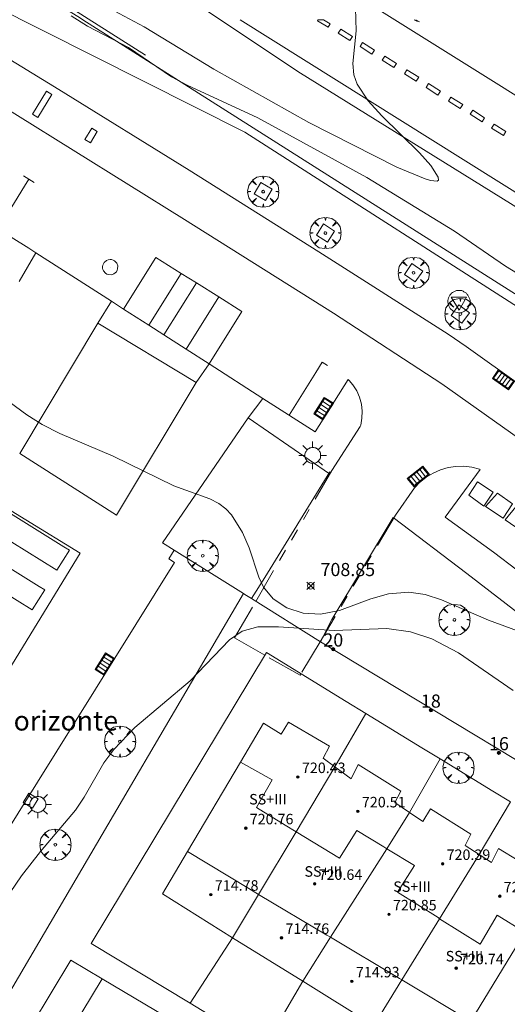
# Model space of a CAD drawing. Units: millimetres. Extents: x 425000 to 426004, y 4482499 to 4483001.
# Drawn here: x 425361 to 425398, y 4482718 to 4482793 of the extents above; entities that cross this region are included whole.
import ezdxf
from ezdxf.enums import TextEntityAlignment as Align

# ---------------------------------------------------------------- set-up
doc = ezdxf.new("R2010")
doc.units = ezdxf.units.MM
doc.header["$MEASUREMENT"] = 0
doc.linetypes.add('VADO', pattern=[9.01, 2.71, -0.9, 0.9, -0.9, 0.9, -0.9, 0.9, -0.9])
doc.layers.get('0').update_dxf_attribs({"lineweight": 9})
for name, color, linetype, lineweight in [('1', 7, 'Continuous', 9), ('f012003p_num_plantas', 252, 'Continuous', 9), ('f020120p_textocartografico_servicios', 7, 'Continuous', 9), ('f022001p_portal', 7, 'Continuous', 9), ('f022001p_portal_texto', 7, 'Continuous', 9), ('f030028l_carreteracalzadadoble', 7, 'Continuous', 9), ('f031026l_pinturavial', 253, 'Continuous', 9), ('f050002l_curvanivel_cgn', 23, 'Continuous', 9), ('f050002l_curvanivel_mae', 213, 'Continuous', 9), ('f050008p_puntocotaterreno', 7, 'Continuous', 9), ('f050009p_puntocotaconstruccionelevada', 211, 'Continuous', 9), ('f061013p_arbol', 91, 'Continuous', 9), ('f070045l_muro_mur', 30, 'MURO2', 9), ('f070045l_muro_tap', 11, 'MURO2', 9), ('f070047l_seto', 91, 'Continuous', 9), ('f070048l_alambrada', 7, 'ALAMBRADA_3', 9), ('f070056l_edificacion_med', 221, 'Continuous', 9), ('f070056s_edificacion_edi', 240, 'Continuous', 9), ('f070058l_elementoconstruido_bordillo', 30, 'Continuous', 9), ('f070058l_elementoconstruido_par', 11, 'Continuous', 9), ('f071045l_vado', 30, 'VADO', 9), ('f081046p_alcorque', 34, 'Continuous', 9), ('f081051p_bolardo', 7, 'Continuous', 9), ('f081055p_farola', 7, 'Continuous', 9), ('f081058p_imbornal', 7, 'Continuous', 9), ('f081065p_registro_circular', 7, 'Continuous', 9), ('f081065p_registro_cuadrado', 7, 'Continuous', 9), ('f081068p_senal', 7, 'Continuous', 9), ('f091025s_panelenergiasolar', 210, 'Continuous', 9)]:
    doc.layers.add(name, color=color, linetype=linetype, lineweight=lineweight)
doc.layers.add('f081053s_contenedorresiduos', color=7, linetype='Continuous', lineweight=9, true_color=0x636466)
doc.styles.get("Standard").update_dxf_attribs({"font": 'arial.ttf'})
doc.styles.add('Style-s7210005_h', font='txt')
doc.linetypes.add('ALAMBRADA_3', pattern='A,6.1e-05,[1,alambrada_3.shx,S=1,R=0,X=0,Y=0],-6.119413', length=6.119474)
doc.linetypes.add('MURO2', pattern='A,3.1e-05,[1,muro2.shx,S=1,R=0,X=0,Y=0],-3.058844', length=3.058875)

# ---------------------------------------------------------------- blocks, each defined once
blk = doc.blocks.new('punto_cota')
at = {"layer": 'f050008p_puntocotaterreno'}
for points in [[(0, 0), (-0.283, 0.283)], [(0, 0), (-0.283, -0.283)], [(0, 0), (0.283, 0.283)], [(0, 0), (0.283, -0.283)]]:
    blk.add_lwpolyline(points, dxfattribs=at)
blk.add_circle((0, 0), 0.25, dxfattribs=at)
blk = doc.blocks.new('punto_cota_construccion_elevada')
at = {"layer": 'f050009p_puntocotaconstruccionelevada'}
h = blk.add_hatch(color=256, dxfattribs=at)
h.dxf.hatch_style = 1
edge = h.paths.add_edge_path()
edge.add_arc((0, 0), 0.1, 0, 360)
blk.add_circle((0, 0), 0.1, dxfattribs=at)
blk = doc.blocks.new('arbol')
at = {"color": 0, "linetype": 'Continuous', "lineweight": 0, "flags": 128}
for points in [[(0.96, 0.012), (1.2, 0.036), (1.128, 0.468), (0.888, 0.804), (0.528, 0.528), (0.816, 0.876), (0.48, 1.104), (0.048, 1.176), (0.012, 0.96), (-0.048, 1.176), (-0.48, 1.104), (-0.816, 0.876), (-0.504, 0.528), (-0.864, 0.804), (-1.104, 0.468), (-1.188, 0.036), (-0.936, 0.012)], [(-0.936, 0.012), (-1.188, -0.048), (-1.104, -0.48), (-0.864, -0.804), (-0.504, -0.504), (-0.816, -0.876), (-0.48, -1.116)], [(-0.48, -1.116), (-0.048, -1.188), (0.012, -0.936), (0.048, -1.188), (0.48, -1.116), (0.816, -0.876), (0.528, -0.504), (0.888, -0.804), (1.128, -0.48), (1.2, -0.048), (0.96, 0.012)]]:
    blk.add_lwpolyline(points, dxfattribs=at)
at = {"color": 0, "linetype": 'Continuous', "lineweight": 0, "extrusion": (0, 0, -1)}
for start, end in [(180.0229, 7.59464), (7.22334, 180.0229)]:
    blk.add_arc((0, 0), 0.104, start, end, dxfattribs=at)
blk = doc.blocks.new('alcorque')
at = {"layer": 'f081046p_alcorque'}
blk.add_lwpolyline([(-0.5, -0.5), (0.5, -0.5), (0.5, 0.5), (-0.5, 0.5)], close=True, dxfattribs=at)
blk = doc.blocks.new('farola')
at = {"layer": '1'}
for points in [[(0, 1.05, 0), (0, 0.6, 0)], [(-1.05, 0, 0), (-0.59, 0, 0)], [(-0.75, 0.75, 0), (-0.42, 0.42, 0)], [(0.01, 0.61, 0), (0.09, 0.6, 0), (0.16, 0.58, 0), (0.24, 0.57, 0), (0.3, 0.52, 0), (0.37, 0.49, 0), (0.43, 0.43, 0), (0.48, 0.39, 0), (0.52, 0.31, 0), (0.57, 0.25, 0), (0.6, 0.18, 0), (0.61, 0.1, 0), (0.61, 0.03, 0), (0.61, -0.03, 0), (0.61, -0.11, 0), (0.6, -0.18, 0), (0.57, -0.26, 0), (0.52, -0.32, 0), (0.48, -0.39, 0), (0.43, -0.44, 0), (0.37, -0.5, 0), (0.3, -0.53, 0), (0.24, -0.57, 0), (0.16, -0.59, 0), (0.09, -0.6, 0), (0, -0.62, 0), (-0.06, -0.6, 0), (-0.14, -0.59, 0), (-0.21, -0.57, 0), (-0.27, -0.53, 0), (-0.35, -0.5, 0), (-0.41, -0.44, 0), (-0.45, -0.39, 0), (-0.5, -0.32, 0), (-0.54, -0.26, 0), (-0.57, -0.18, 0), (-0.59, -0.11, 0), (-0.59, -0.03, 0), (-0.59, 0.03, 0), (-0.59, 0.1, 0), (-0.57, 0.18, 0), (-0.54, 0.25, 0), (-0.5, 0.31, 0), (-0.45, 0.39, 0), (-0.41, 0.43, 0), (-0.35, 0.49, 0), (-0.27, 0.52, 0), (-0.21, 0.57, 0), (-0.14, 0.58, 0), (-0.06, 0.6, 0), (0.01, 0.61, 0)], [(0.75, 0.75, 0), (0.43, 0.43, 0)], [(1.05, 0, 0), (0.61, 0, 0)], [(-0.75, -0.74, 0), (-0.42, -0.41, 0)], [(0, -1.05, 0), (0, -0.62, 0)], [(0.75, -0.75, 0), (0.43, -0.44, 0)]]:
    blk.add_polyline3d(points, dxfattribs=at)
blk = doc.blocks.new('B129')
at = {"layer": 'f081065p_registro_circular'}
for points in [[(0, 0.591, 0), (0.102, 0.575, 0), (0.22, 0.543, 0), (0.331, 0.48, 0), (0.496, 0.307, 0), (0.575, 0.094, 0), (0.567, -0.134, 0), (0.528, -0.236, 0), (0.472, -0.346, 0), (0.291, -0.496, 0), (0.189, -0.559, 0), (0.071, -0.583, 0), (-0.142, -0.567, 0), (-0.26, -0.52, 0), (-0.354, -0.465, 0), (-0.512, -0.283, 0), (-0.559, -0.181, 0), (-0.583, -0.063, 0), (-0.583, 0.047, 0), (-0.559, 0.165, 0), (-0.52, 0.268, 0), (-0.449, 0.362, 0), (-0.276, 0.52, 0), (-0.157, 0.567, 0), (0, 0.591, 0)], [(0, 0.008, 0), (0, 0, 0), (0, 0.008, 0)]]:
    blk.add_polyline3d(points, dxfattribs=at)
blk = doc.blocks.new('registro_cuadrado')
at = {"layer": 'f081065p_registro_cuadrado'}
blk.add_lwpolyline([(-0.42, 0.416), (-0.42, -0.424), (0.42, -0.424), (0.42, 0.416)], close=True, dxfattribs=at)
blk.add_polyline3d([(0, 0.003, 0), (0, -0.004, 0), (0, 0.003, 0)], dxfattribs=at)
blk = doc.blocks.new('señal')
at = {"layer": 'f081068p_senal'}
for points in [[(0, 2.869, 0), (0.102, 2.852, 0), (0.205, 2.852, 0), (0.307, 2.8, 0), (0.376, 2.766, 0), (0.478, 2.715, 0), (0.563, 2.647, 0), (0.632, 2.561, 0), (0.683, 2.493, 0), (0.734, 2.391, 0), (0.785, 2.305, 0), (0.82, 2.203, 0), (0.837, 2.1, 0), (0.837, 1.981, 0), (0.82, 1.878, 0), (0.785, 1.776, 0), (0.768, 1.69, 0), (0.717, 1.588, 0), (0.666, 1.486, 0), (0.581, 1.417, 0), (0.512, 1.366, 0), (0.427, 1.281, 0), (0.324, 1.229, 0), (0.256, 1.212, 0), (0.154, 1.178, 0), (0.051, 1.161, 0), (-0.051, 1.161, 0), (-0.154, 1.178, 0), (-0.256, 1.212, 0), (-0.342, 1.229, 0), (-0.444, 1.281, 0), (-0.512, 1.366, 0), (-0.598, 1.417, 0), (-0.666, 1.486, 0), (-0.717, 1.588, 0), (-0.768, 1.69, 0), (-0.803, 1.776, 0), (-0.82, 1.878, 0), (-0.854, 1.981, 0), (-0.854, 2.1, 0), (-0.82, 2.203, 0), (-0.803, 2.305, 0), (-0.751, 2.391, 0), (-0.7, 2.493, 0), (-0.649, 2.561, 0), (-0.563, 2.647, 0), (-0.495, 2.715, 0), (-0.393, 2.766, 0), (-0.307, 2.8, 0), (-0.205, 2.852, 0), (-0.102, 2.852, 0), (0, 2.869, 0)], [(0, 1.366, 0), (-0.598, 2.356, 0), (0.581, 2.339, 0), (0, 1.366, 0)], [(0, 1.161, 0), (0, 0, 0)]]:
    blk.add_polyline3d(points, dxfattribs=at)
blk = doc.blocks.new('imbornal_izq')
at = {"layer": 'f081051p_bolardo'}
h = blk.add_hatch(color=256, dxfattribs=at)
h.dxf.hatch_style = 1
h.paths.add_polyline_path([(0, 0), (0, -0.821), (1.499, -0.821), (1.499, 0)])
h.paths.add_polyline_path([(1.434, -0.065), (1.434, -0.756), (0.065, -0.756), (0.065, -0.065)], flags=16)
for p, q in [((0, 0), (1.499, 0)), ((0, -0.821), (0, 0)), ((1.499, 0), (1.499, -0.821)), ((1.499, -0.821), (0, -0.821))]:
    blk.add_line(p, q, dxfattribs=at)
blk.add_lwpolyline([(0.065, -0.065), (1.434, -0.065), (1.434, -0.756), (0.065, -0.756)], close=True, dxfattribs=at)
for points in [[(0.339, -0.065), (0.339, -0.756)], [(0.612, -0.065), (0.612, -0.756)], [(0.886, -0.065), (0.886, -0.756)], [(1.16, -0.065), (1.16, -0.756)]]:
    blk.add_lwpolyline(points, dxfattribs=at)
for p in [(0.339, -0.065), (0.612, -0.065), (0.886, -0.065), (1.16, -0.065)]:
    blk.add_point(p, dxfattribs=at)
blk = doc.blocks.new('portal_catastro')
at = {"layer": 'f022001p_portal'}
h = blk.add_hatch(color=256, dxfattribs=at)
h.dxf.hatch_style = 1
edge = h.paths.add_edge_path()
edge.add_arc((0, 0), 0.125, 0, 360)
blk.add_circle((0, 0), 0.125, dxfattribs=at)

msp = doc.modelspace()

# ---------------------------------------------------------------- linework, layer by layer
at = {"layer": 'f030028l_carreteracalzadadoble'}
msp.add_polyline3d([(425442.025, 4482759.738, 710.3), (425437.851, 4482762.347, 710.202), (425437.766, 4482762.4, 710.2), (425437.681, 4482762.453, 710.196), (425433.526, 4482765.051, 710.009), (425178.45, 4482924.49, 698.5), (425082.148, 4482982.926, 693.5)], dxfattribs=at)
at = {"layer": 'f031026l_pinturavial'}
for p, q in [((425416.361, 4482768.344, 709.572), (425377.525, 4482792.705, 707.755)), ((425391.026, 4482792.555, 708.776), (425390.788, 4482792.704, 708.776)), ((425390.923, 4482792.704, 708.538), (425391.197, 4482792.542, 708.564)), ((425370.546, 4482769.424, 709.617), (425373.023, 4482773.368, 709.679)), ((425371.698, 4482768.685, 709.612), (425374.182, 4482772.641, 709.712)), ((425373.388, 4482767.602, 709.606), (425375.882, 4482771.573, 709.76)), ((425384.177, 4482766.345, 709.573), (425383.768, 4482766.598, 709.573))]:
    msp.add_line(p, q, dxfattribs=at)
for points in [[(425347.03, 4482793.756, 709.567), (425360.533, 4482785.403, 709.567), (425373.28, 4482777.479, 709.567), (425384.638, 4482770.337, 709.057), (425392.891, 4482764.962, 709.343), (425399.53, 4482760.268, 709.343), (425406.092, 4482755.321, 0), (425413.437, 4482749.467, -6.26), (425419.57, 4482744.319, -7.12), (425428.43, 4482736.243, 710.091), (425432.317, 4482732.407, 710.091), (425436.784, 4482727.739, 711.416)], [(425383.881, 4482792.705, 708.126), (425383.445, 4482792.705, 708.115), (425383.408, 4482792.627, 708.115), (425384.214, 4482792.127, 708.145), (425384.39, 4482792.389, 708.145), (425383.881, 4482792.705, 708.126)], [(425385.183, 4482791.995, 708.145), (425386.085, 4482791.419, 708.145), (425385.889, 4482791.113, 708.145), (425384.987, 4482791.689, 708.145), (425385.183, 4482791.995, 708.145)], [(425386.854, 4482790.961, 708.145), (425387.756, 4482790.385, 708.776), (425387.561, 4482790.08, 708.145), (425386.659, 4482790.656, 708.145), (425386.854, 4482790.961, 708.145)], [(425388.537, 4482789.932, 708.776), (425389.439, 4482789.356, 708.776), (425389.244, 4482789.051, 708.776), (425388.341, 4482789.627, 708.776), (425388.537, 4482789.932, 708.776)], [(425390.232, 4482788.89, 708.776), (425391.135, 4482788.314, 708.564), (425390.939, 4482788.008, 708.564), (425390.037, 4482788.584, 708.776), (425390.232, 4482788.89, 708.776)], [(425391.887, 4482787.834, 708.564), (425392.79, 4482787.258, 708.564), (425392.594, 4482786.952, 708.564), (425391.692, 4482787.528, 708.564), (425391.887, 4482787.834, 708.564)], [(425361.686, 4482785.501, 709.567), (425362.755, 4482787.251, 709.567), (425363.165, 4482787.001, 709.567), (425362.095, 4482785.251, 709.567), (425361.686, 4482785.501, 709.567)], [(425393.589, 4482786.808, 709.153), (425394.491, 4482786.232, 709.153), (425394.296, 4482785.926, 709.153), (425393.394, 4482786.502, 709.153), (425393.589, 4482786.808, 709.153)], [(425395.251, 4482785.813, 709.153), (425396.154, 4482785.237, 709.153), (425395.958, 4482784.931, 709.153), (425395.056, 4482785.507, 709.153), (425395.251, 4482785.813, 709.153)], [(425396.879, 4482784.75, 709.153), (425397.781, 4482784.174, 709.153), (425397.586, 4482783.868, 709.153), (425396.684, 4482784.445, 709.153), (425396.879, 4482784.75, 709.153)], [(425365.683, 4482783.573, 709.567), (425366.214, 4482784.443, 709.567), (425366.623, 4482784.193, 709.567), (425366.092, 4482783.323, 709.567), (425365.683, 4482783.573, 709.567)], [(425361.396, 4482780.551, 709.675), (425361.065, 4482780.02, 709.675), (425359.037, 4482776.753, 709.675)], [(425361.804, 4482780.298, 709.675), (425361.396, 4482780.551, 709.675), (425360.987, 4482780.805, 709.675)], [(425368.628, 4482770.653, 709.625), (425371.094, 4482774.58, 709.625), (425373.023, 4482773.368, 709.679), (425374.182, 4482772.641, 709.712), (425375.882, 4482771.573, 709.76), (425377.649, 4482770.463, 709.81), (425375.145, 4482766.476, 709.81)], [(425383.768, 4482766.598, 709.573), (425383.29, 4482765.821, 709.573), (425381.262, 4482762.555, 709.574)]]:
    msp.add_polyline3d(points, dxfattribs=at)
at = {"layer": 'f050002l_curvanivel_cgn'}
for points in [[(425386.319, 4482793.595, 708), (425386.35, 4482791.857, 708), (425386.112, 4482789.369, 708), (425386.188, 4482788.511, 708), (425386.442, 4482787.786, 708), (425387.267, 4482786.528, 708), (425388.307, 4482785.367, 708), (425391.192, 4482782.547, 708), (425392.045, 4482781.599, 708), (425392.618, 4482780.704, 708), (425392.632, 4482780.479, 708), (425392.528, 4482780.398, 708), (425392.027, 4482780.445, 708), (425391.633, 4482780.578, 708), (425389.463, 4482781.471, 708), (425382.748, 4482784.875, 708), (425375.497, 4482788.923, 708), (425370.2, 4482792.156, 708), (425366.378, 4482794.222, 708)], [(425399.59, 4482772.815, 709), (425397.744, 4482773.911, 709), (425393.866, 4482776.577, 709), (425387.163, 4482780.684, 709), (425378.873, 4482785.224, 709), (425373.476, 4482787.713, 709), (425372.285, 4482788.349, 709), (425369.009, 4482790.593, 709), (425365.885, 4482792.215, 709), (425364.636, 4482793.01, 709)], [(425398.341, 4482741.594, 711), (425394.164, 4482744.455, 711), (425392.121, 4482745.521, 711), (425390.495, 4482746.046, 711), (425388.691, 4482746.3, 711), (425384.69, 4482746.155, 711), (425380.433, 4482746.449, 711), (425378.858, 4482746.43, 711), (425377.673, 4482746.099, 711), (425376.7, 4482745.449, 711), (425373.714, 4482742.327, 711), (425369.492, 4482738.758, 711), (425367.876, 4482737.076, 711), (425367.131, 4482736.067, 711), (425365.614, 4482733.449, 711), (425364.964, 4482732.477, 711), (425362.278, 4482729.309, 711), (425360.847, 4482727.45, 711), (425356.591, 4482721.261, 711), (425353.14, 4482715.989, 711), (425352.13, 4482714.606, 711), (425346.757, 4482708.382, 711), (425345.428, 4482706.977, 711), (425344.017, 4482705.715, 711)]]:
    msp.add_polyline3d(points, dxfattribs=at)
at = {"layer": 'f050002l_curvanivel_mae'}
msp.add_polyline3d([(425400.68, 4482745.394, 710), (425396.453, 4482746.956, 710), (425392.858, 4482748.502, 710), (425391.611, 4482748.889, 710), (425390.365, 4482749.073, 710), (425388.816, 4482748.958, 710), (425387.476, 4482748.583, 710), (425385.103, 4482747.677, 710), (425383.654, 4482747.398, 710), (425382.332, 4482747.475, 710), (425381.062, 4482747.878, 710), (425380.03, 4482748.563, 710), (425379.287, 4482749.47, 710), (425378.935, 4482750.216, 710), (425378.214, 4482752.447, 710), (425377.705, 4482753.635, 710), (425376.866, 4482754.967, 710), (425376.412, 4482755.436, 710), (425375.883, 4482755.833, 710), (425375.195, 4482756.197, 710), (425372.46, 4482757.176, 710), (425367.826, 4482759.455, 710), (425363.766, 4482761.179, 710), (425362.405, 4482761.86, 710), (425361.244, 4482762.587, 710), (425358.034, 4482764.937, 710)], dxfattribs=at)
at = {"layer": 'f070045l_muro_mur'}
for p, q in [((425360.704, 4482759.646, 710.179), (425368.094, 4482754.956, 710.567)), ((425378.374, 4482748.586, 710.34), (425383.644, 4482745.286, 710.4))]:
    msp.add_line(p, q, dxfattribs=at)
for points in [[(425378.374, 4482748.586, 710.34), (425379.404, 4482750.206, 710.4), (425384.364, 4482758.256, 709.676)], [(425383.644, 4482745.286, 710.4), (425384.504, 4482746.986, 710.4), (425389.184, 4482754.756, 710.483)], [(425371.584, 4482752.836, 710.34), (425372.475, 4482752.279, 710.34), (425377.764, 4482748.976, 710.34)], [(425377.764, 4482748.976, 710.34), (425347.383, 4482697.246, 712.51), (425346.243, 4482697.926, 712.51), (425308.743, 4482720.586, 710.642)], [(425377.764, 4482748.976, 710.34), (425377.884, 4482748.896, 710.34), (425378.374, 4482748.586, 710.34)], [(425383.644, 4482745.286, 710.4), (425434.014, 4482714.925, 712.259)]]:
    msp.add_polyline3d(points, dxfattribs=at)
at = {"layer": 'f070045l_muro_tap'}
for p, q in [((425384.734, 4482735.766, 711.604), (425387.094, 4482739.836, 711.604)), ((425390.434, 4482732.276, 711.634), (425392.764, 4482736.386, 711.437)), ((425395.744, 4482729.076, 711.634), (425398.134, 4482733.106, 711.634)), ((425373.694, 4482717.756, 711.727), (425376.944, 4482722.746, 711.727)), ((425379.314, 4482714.376, 711.725), (425382.294, 4482719.426, 711.87)), ((425379.314, 4482714.376, 711.725), (425373.694, 4482717.756, 711.727))]:
    msp.add_line(p, q, dxfattribs=at)
for points in [[(425373.694, 4482717.756, 711.727), (425366.164, 4482722.316, 711.864), (425379.514, 4482744.476, 711.604), (425385.604, 4482740.756, 711.604), (425387.094, 4482739.836, 711.604)], [(425387.094, 4482739.836, 711.604), (425391.374, 4482737.226, 711.437), (425392.764, 4482736.386, 711.437)], [(425392.764, 4482736.386, 711.437), (425396.794, 4482733.916, 711.634), (425398.134, 4482733.106, 711.634)], [(425361.604, 4482716.066, 711.864), (425364.614, 4482721.046, 711.864), (425367.003, 4482719.616, 711.864)]]:
    msp.add_polyline3d(points, dxfattribs=at)
at = {"layer": 'f070047l_seto'}
msp.add_polyline3d([(425370.287, 4482789.996, 709.15), (425360.219, 4482796.407, 708.508), (425340.478, 4482808.297, 708.934), (425326.655, 4482816.375, 708.445), (425310.975, 4482826.278, 707.734), (425302.081, 4482831.912, 707.443), (425294.857, 4482836.25, 706.913)], dxfattribs=at)
at = {"layer": 'f070048l_alambrada'}
msp.add_polyline3d([(425438.214, 4482747.155, 710.626), (425431.101, 4482751.547, 710.375), (425430.621, 4482751.844, 710.358), (425406.774, 4482766.566, 709.515), (425365.514, 4482792.706, 709.471), (425365.254, 4482792.876, 709.471), (425352.204, 4482800.786, 709.379)], dxfattribs=at)
at = {"layer": 'f070056l_edificacion_med'}
for points in [[(425399.174, 4482723.186, 712.207), (425397.104, 4482724.457, 712.114), (425395.824, 4482722.257, 712.114), (425392.724, 4482724.187, 712.114), (425392.604, 4482724.277, 712.114), (425389.504, 4482726.227, 711.634), (425390.814, 4482728.247, 711.634), (425388.694, 4482729.527, 711.616), (425388.474, 4482729.667, 711.616), (425386.424, 4482730.927, 711.616), (425385.084, 4482728.797, 711.616), (425381.774, 4482730.817, 711.616), (425380.944, 4482731.327, 711.616), (425378.774, 4482732.667, 711.545), (425379.964, 4482734.777, 711.616), (425377.544, 4482736.127, 711.549)], [(425376.943, 4482722.747, 711.727), (425378.913, 4482726.047, 711.545), (425381.774, 4482730.817, 711.616), (425384.734, 4482735.767, 711.604)], [(425382.293, 4482719.427, 711.87), (425384.413, 4482722.777, 711.87), (425388.694, 4482729.527, 711.616), (425390.434, 4482732.277, 711.634)], [(425373.503, 4482729.307, 711.545), (425378.183, 4482726.497, 711.545), (425378.913, 4482726.047, 711.545), (425384.133, 4482722.947, 711.87), (425384.413, 4482722.777, 711.87), (425389.673, 4482719.637, 712.114), (425389.843, 4482719.527, 712.114), (425395.014, 4482716.446, 712.114), (425395.094, 4482716.386, 712.114), (425400.534, 4482713.146, 712.471), (425400.594, 4482713.116, 712.471), (425406.054, 4482709.846, 712.471), (425406.154, 4482709.796, 712.471), (425411.384, 4482706.666, 712.557), (425411.514, 4482706.596, 712.557), (425416.974, 4482703.336, 712.795), (425422.374, 4482700.106, 712.703), (425422.484, 4482700.036, 712.703), (425427.714, 4482696.936, 712.703)], [(425387.713, 4482716.067, 711.87), (425389.843, 4482719.527, 712.114), (425392.724, 4482724.187, 712.114), (425395.744, 4482729.077, 711.634)], [(425392.923, 4482712.836, 712.208), (425395.094, 4482716.386, 712.114), (425399.234, 4482723.136, 712.207), (425400.904, 4482725.856, 712.031)]]:
    msp.add_polyline3d(points, dxfattribs=at)
at = {"layer": 'f070056s_edificacion_edi'}
msp.add_polyline3d([(425344.575, 4482764.761, 716.369), (425365.306, 4482752.04, 716.369), (425358.73, 4482741.324, 716.369), (425357.67, 4482739.596, 716.369), (425355.464, 4482736, 716.369), (425348.022, 4482723.872, 716.369), (425346.252, 4482724.958, 716.369), (425346.007, 4482724.516, 716.369), (425343.456, 4482720.587, 716.369), (425337.953, 4482724.024, 716.369), (425332.015, 4482727.733, 716.369), (425327.229, 4482730.722, 716.369), (425329.799, 4482735.054, 716.369), (425329.291, 4482735.366, 716.369), (425327.291, 4482736.593, 716.369), (425334.815, 4482748.854, 716.369), (425337.36, 4482753.002, 716.369), (425339.031, 4482755.726, 716.369)], close=True, dxfattribs=at)
for points in [[(425387.713, 4482716.067, 711.87), (425382.293, 4482719.427, 711.87), (425376.943, 4482722.747, 711.727), (425371.583, 4482726.077, 711.545), (425373.503, 4482729.307, 711.545), (425377.544, 4482736.127, 711.549), (425379.304, 4482739.087, 711.604), (425380.634, 4482738.247, 711.604), (425381.194, 4482739.167, 711.604), (425383.724, 4482737.687, 711.604), (425384.334, 4482737.337, 711.604), (425383.854, 4482736.437, 711.604), (425384.734, 4482735.767, 711.604), (425385.984, 4482734.847, 711.616), (425386.514, 4482735.957, 711.604), (425389.774, 4482733.917, 711.634), (425389.314, 4482733.047, 711.634), (425390.434, 4482732.277, 711.634), (425391.444, 4482731.597, 711.634), (425392.024, 4482732.557, 711.634), (425395.114, 4482730.627, 711.634), (425394.674, 4482729.777, 711.634), (425395.744, 4482729.077, 711.634), (425396.684, 4482728.477, 711.634), (425397.224, 4482729.547, 711.634), (425400.224, 4482727.707, 712.031)], [(425363.973, 4482714.597, 712.243), (425367.003, 4482719.617, 711.864), (425374.303, 4482715.269, 711.794)]]:
    msp.add_polyline3d(points, dxfattribs=at)
at = {"layer": 'f070058l_elementoconstruido_bordillo'}
for points in [[(425289.357, 4482839.882, 706.43), (425297.302, 4482829.829, 707.05), (425314.423, 4482818.729, 708.04), (425325.783, 4482811.878, 708.56), (425344.104, 4482800.686, 709.35), (425349.711, 4482799.042, 709.38), (425358.594, 4482793.802, 709.48), (425377.87, 4482784.122, 709.21), (425401.273, 4482769.159, 709.4), (425411.364, 4482762.111, 709.81), (425420.416, 4482754.55, 710.17), (425425.212, 4482749.449, 710.48), (425432.539, 4482741.472, 710.72), (425440.301, 4482731.332, 711.07), (425441.729, 4482729.466, 711.27), (425449.114, 4482736.1, 711.84)], [(425363.262, 4482801.207, 707.01), (425382.117, 4482788.637, 707.89), (425422.997, 4482763.279, 709.48)], [(425398.924, 4482764.827, 709.15), (425394.746, 4482767.788, 709.14), (425393.369, 4482768.743, 709.21), (425383.513, 4482775.025, 709.26), (425373.615, 4482781.241, 709.32), (425363.677, 4482787.393, 709.23), (425359.626, 4482789.874, 709.37), (425342.727, 4482800.382, 709.18)], [(425324.438, 4482798.014, 708.85), (425336.784, 4482790.366, 709.27), (425339.165, 4482794.148, 709.23), (425344.589, 4482790.971, 709.43), (425342.351, 4482787.117, 709.47), (425344.388, 4482785.852, 709.36), (425361.405, 4482775.283, 709.39), (425361.937, 4482774.942, 709.4), (425367.704, 4482771.245, 709.38), (425368.628, 4482770.653, 709.35), (425370.546, 4482769.424, 709.27), (425371.698, 4482768.685, 709.31), (425373.388, 4482767.602, 709.33), (425375.145, 4482766.476, 709.23), (425379.241, 4482763.85, 709.24), (425383.239, 4482761.288, 709.27), (425385.764, 4482765.284, 709.28), (425385.827, 4482765.211, 709.28)], [(425385.827, 4482765.211, 709.28), (425386.115, 4482764.876, 709.28), (425386.402, 4482764.421, 709.29), (425386.618, 4482763.928, 709.25), (425386.759, 4482763.409, 709.25), (425386.821, 4482762.874, 709.23), (425386.804, 4482762.337, 709.19), (425386.707, 4482761.807, 709.19), (425386.677, 4482761.7, 709.19), (425384.513, 4482758.346, 709.25)], [(425389.364, 4482754.958, 709.19), (425390.806, 4482757.027, 709.22), (425391.228, 4482757.465, 709.11), (425391.703, 4482757.845, 709.23), (425392.225, 4482758.158, 709.23), (425392.783, 4482758.401, 709.24), (425393.368, 4482758.569, 709.28), (425393.969, 4482758.658, 709.28), (425394.578, 4482758.668, 709.38), (425395.182, 4482758.599, 709.38), (425395.773, 4482758.45, 709.4), (425395.823, 4482758.433, 709.4), (425393.157, 4482754.796, 709.34), (425396.827, 4482752.128, 709.35), (425400.451, 4482749.396, 709.43)], [(425371.584, 4482752.836, 710.34), (425372.475, 4482752.279, 710.34), (425372.065, 4482751.624, 710.39), (425372.516, 4482751.342, 710.39), (425347.05, 4482710.57, 710.48), (425345.528, 4482708.133, 710.52)]]:
    msp.add_polyline3d(points, dxfattribs=at)
at = {"layer": 'f070058l_elementoconstruido_par'}
for points in [[(425360.704, 4482759.646, 709.81), (425366.658, 4482769.568, 709.81), (425374.161, 4482765.066, 709.81), (425368.094, 4482754.956, 709.81)], [(425371.584, 4482752.836, 709.81), (425378.136, 4482762.352, 709.81), (425384.333, 4482758.085, 709.81), (425384.513, 4482758.346, 709.81)], [(425389.184, 4482754.756, 710.483), (425394.793, 4482750.509, 710.49), (425408.244, 4482740.148, 710.49), (425411.646, 4482737.531, -542.29), (425417.298, 4482733.031, -542.29), (425427.138, 4482723.298, -542.29), (425433.753, 4482715.082, 712.249)]]:
    msp.add_polyline3d(points, dxfattribs=at)
at = {"layer": 'f071045l_vado'}
for p, q in [((425360.66, 4482772.759, 709.81), (425361.937, 4482774.942, 709.81)), ((425366.658, 4482769.568, 709.81), (425367.704, 4482771.245, 709.81)), ((425374.161, 4482765.066, 709.81), (425375.145, 4482766.476, 709.81)), ((425378.136, 4482762.352, 709.81), (425379.241, 4482763.85, 709.81)), ((425378.703, 4482748.38, 710.269), (425384.513, 4482758.346, 709.676)), ((425389.364, 4482754.958, 710.483), (425383.865, 4482745.724, 710.865)), ((425383.865, 4482745.724, 710.865), (425383.615, 4482745.304, 710.884)), ((425383.615, 4482745.304, 710.884), (425382.16, 4482742.86, 711.599))]:
    msp.add_line(p, q, dxfattribs=at)
for points in [[(425379.395, 4482744.279, 711.265), (425377.079, 4482745.595, 710.34), (425378.703, 4482748.38, 710.269)], [(425382.16, 4482742.86, 711.599), (425382.092, 4482742.746, 711.604), (425379.395, 4482744.279, 711.265)]]:
    msp.add_polyline3d(points, dxfattribs=at)
at = {"layer": 'f081053s_contenedorresiduos'}
for points in [[(425395.617, 4482757.497, 711.001), (425396.809, 4482756.704, 711.035), (425396.104, 4482755.643, 711.044), (425394.942, 4482756.48, 711.044)], [(425397.129, 4482756.63, 711.004), (425398.292, 4482755.807, 711.001), (425397.572, 4482754.717, 711.001), (425396.235, 4482755.599, 711.001)], [(425398.538, 4482755.587, 711.064), (425399.657, 4482754.795, 711.055), (425398.938, 4482753.748, 711.061), (425397.732, 4482754.6, 711.102)]]:
    msp.add_polyline3d(points, close=True, dxfattribs=at)
at = {"layer": 'f091025s_panelenergiasolar'}
for points in [[(425358.747, 4482755.848, 716.369), (425364.061, 4482752.541, 716.369), (425364.494, 4482752.272, 716.369), (425363.545, 4482750.746, 716.369), (425357.798, 4482754.323, 716.369)], [(425356.865, 4482752.825, 716.369), (425362.179, 4482749.518, 716.369), (425362.612, 4482749.248, 716.369), (425361.662, 4482747.723, 716.369), (425355.915, 4482751.299, 716.369)]]:
    msp.add_polyline3d(points, close=True, dxfattribs=at)

# ---------------------------------------------------------------- block references
at = {"layer": 'f022001p_portal'}
for p in [(425384.617, 4482744.732), (425392.06, 4482740.079), (425397.249, 4482736.835)]:
    msp.add_blockref('portal_catastro', p, dxfattribs=at)
at = {"layer": 'f050008p_puntocotaterreno'}
msp.add_blockref('punto_cota', (425382.894, 4482749.554, 708.849), dxfattribs=at)
at = {"layer": 'f050009p_puntocotaconstruccionelevada'}
for p in [(425381.924, 4482734.992, 720.43), (425386.497, 4482732.377, 720.51), (425377.946, 4482731.087, 720.76), (425392.957, 4482728.372, 720.39), (425383.197, 4482726.852, 720.64), (425375.283, 4482726.027, 714.78), (425397.307, 4482725.902, 720.73), (425388.865, 4482724.527, 720.85), (425380.674, 4482722.737, 714.76), (425393.982, 4482720.422, 720.74), (425386.04, 4482719.422, 714.93)]:
    msp.add_blockref('punto_cota_construccion_elevada', p, dxfattribs=at)
at = {"layer": 'f061013p_arbol'}
for p in [(425379.274, 4482779.604, 709.279), (425384.022, 4482776.446, 709.279), (425390.743, 4482773.419, 709.338), (425394.307, 4482770.27, 709.338), (425374.659, 4482751.854, 710.34), (425393.849, 4482746.973, 26.01), (425368.348, 4482737.684, 710.562), (425394.166, 4482735.697, 711.437), (425363.421, 4482729.829, 711.381)]:
    msp.add_blockref('arbol', p, dxfattribs=at)
at = {"layer": 'f081046p_alcorque'}
for p, rotation in [((425379.274, 4482779.604, 709.282), 149.871721701), ((425384.022, 4482776.446, 709.234), 327.4769363696), ((425390.743, 4482773.419, 709.282), 325.4218051885), ((425394.307, 4482770.27, 709.236), 143.59963509)]:
    msp.add_blockref('alcorque', p, dxfattribs=dict(at, rotation=rotation))
at = {"layer": 'f081055p_farola'}
for p in [(425383.043, 4482759.501, 709.676), (425362.075, 4482732.909, 711.381)]:
    msp.add_blockref('farola', p, dxfattribs=at)
at = {"layer": 'f081058p_imbornal'}
for p, rotation in [((425397.22, 4482766.035, 709.147), 324.6767381803222), ((425384.628, 4482763.485, 709.274), 237.710156639115), ((425391.946, 4482758.038, 709.144), 218.5758231272519), ((425367.94, 4482744.015, 710.408), 238.010886150153)]:
    msp.add_blockref('imbornal_izq', p, dxfattribs=dict(at, rotation=rotation))
at = {"layer": 'f081065p_registro_circular'}
msp.add_blockref('B129', (425367.604, 4482773.843, 709.668), dxfattribs=at)
at = {"layer": 'f081065p_registro_cuadrado', "rotation": 58.01088617157899}
msp.add_blockref('registro_cuadrado', (425361.535, 4482733.192, 711.381), dxfattribs=at)
at = {"layer": 'f081068p_senal'}
msp.add_blockref('señal', (425394.205, 4482769.211, 709.338), dxfattribs=at)

# ---------------------------------------------------------------- texts
at = {"layer": 'f012003p_num_plantas', "char_height": 0.8, "width": 4.8, "attachment_point": 5}
for insert in [(425379.636, 4482733.299), (425383.851, 4482727.794), (425390.623, 4482726.639), (425394.62, 4482721.339)]:
    msp.add_mtext('{\\fArial|b0|i0;SS+III}', dxfattribs=dict(at, insert=insert))
at = {"layer": 'f020120p_textocartografico_servicios'}
msp.add_text('Colegio de Educación Especial Nuevo Horizonte', height=1.5, dxfattribs=at).set_placement((425345.484, 4482739.284), align=Align.MIDDLE_CENTER)
at = {"layer": 'f022001p_portal_texto', "char_height": 1, "width": 2, "attachment_point": 8}
for s, insert in [('{\\fTrebuchet MS|b0|i0;20}', (425384.617, 4482744.932)), ('{\\fTrebuchet MS|b0|i0;18}', (425392.06, 4482740.279)), ('{\\fTrebuchet MS|b0|i0;16}', (425397.249, 4482737.035))]:
    msp.add_mtext(s, dxfattribs=dict(at, insert=insert))
at = {"layer": 'f050008p_puntocotaterreno', "style": 'Style-s7210005_h'}
msp.add_text('708.85', height=1, dxfattribs=at).set_placement((425383.644, 4482750.304, 708.849))
at = {"layer": 'f050009p_puntocotaconstruccionelevada', "style": 'Style-s7210005_h'}
for s, p in [('720.43', (425382.224, 4482735.292, 720.43)), ('720.51', (425386.797, 4482732.677, 720.51)), ('720.76', (425378.246, 4482731.387, 720.76)), ('720.39', (425393.257, 4482728.672, 720.39)), ('720.64', (425383.497, 4482727.152, 720.64)), ('714.78', (425375.583, 4482726.327, 714.78)), ('720.73', (425397.607, 4482726.202, 720.73)), ('720.85', (425389.165, 4482724.827, 720.85)), ('714.76', (425380.974, 4482723.037, 714.76)), ('720.74', (425394.282, 4482720.722, 720.74)), ('714.93', (425386.34, 4482719.722, 714.93))]:
    msp.add_text(s, height=0.8, dxfattribs=at).set_placement(p)

doc.saveas('drawing.dxf')
